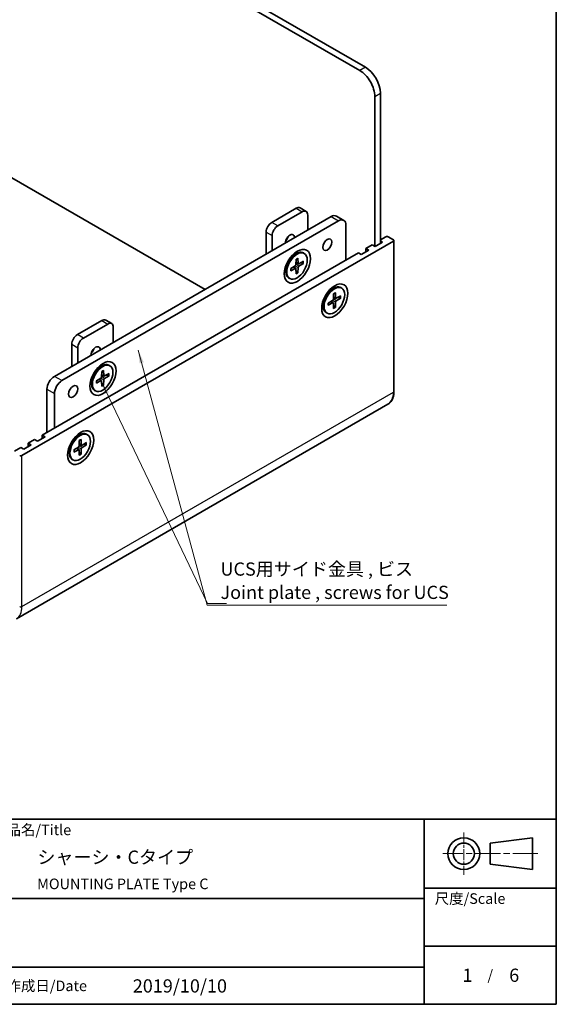
# Model space of a CAD drawing. Units: millimetres. Extents: x 14 to 3193, y 8 to 430.
# Drawn here: x 304 to 406, y 8 to 194 of the extents above; entities that cross this region are included whole.
import ezdxf
from ezdxf.enums import TextEntityAlignment as Align

# ---------------------------------------------------------------- set-up
doc = ezdxf.new("R2010")
doc.units = ezdxf.units.MM
doc.linetypes.add('CHAIN', pattern=[0.3543, 0.2362, -0.0295, 0.0591, -0.0295])
for name, color, linetype, lineweight in [('Border (ISO)', 7, 'Continuous', 35), ('Symbol (ISO)', 7, 'Continuous', 18), ('Title (ISO)', 7, 'Continuous', 35), ('Visible (ISO)', 7, 'Continuous', 35), ('Visible Narrow (ISO)', 7, 'Continuous', 25)]:
    doc.layers.add(name, color=color, linetype=linetype, lineweight=lineweight)
doc.layers.add('Hatch (ISO)', color=1, linetype='Continuous', lineweight=18, true_color=0xff0000)
doc.styles.add('Note Text (TK)', font='txt')
doc.styles.add('文字スタイル67', font='arial.ttf')
doc.dimstyles.new('Default - Method 1b (TK)$7', dxfattribs={"dimtxt": 2.5, "dimasz": 2.5, "dimexe": 1, "dimexo": 1.5, "dimgap": 1, "dimtad": 1, "dimtoh": 1, "dimrnd": 1e-08, "dimdsep": 46, "dimtxsty": 'Note Text (TK)', "dimcen": 0.09, "dimdle": 5, "dimclrd": 256, "dimclre": 100, "dimclrt": 7, "dimadec": 1, "dimazin": 1, "dimtfac": 1, "dimtmove": 0, "dimatfit": 3, "dimfxl": 0, "dimtolj": 1, "dimlwd": -1, "dimlwe": -1, "dimarcsym": 0})

# ---------------------------------------------------------------- blocks, each defined once
blk = doc.blocks.new('図面枠 tk図枠')
at = {"layer": 'Border (ISO)'}
for p in [(405.5, 289), (14.5, 8)]:
    blk.add_line(p, (405.5, 8), dxfattribs=at)
blk = doc.blocks.new('表題欄 tk表題欄')
at = {"layer": 'Hatch (ISO)'}
h = blk.add_hatch(color=256, dxfattribs=at)
edge = h.paths.add_edge_path(flags=0)
edge.add_arc((95.58, 236.3), 0.596, 270, 360)
edge.add_line((96.17, 236.3), (96.17, 239.71))
edge.add_arc((95.58, 239.71), 0.596, 0, 90)
edge.add_line((95.58, 240.31), (79.14, 240.31))
edge.add_arc((79.14, 239.71), 0.596, 90, 180)
edge.add_line((78.54, 239.71), (78.54, 236.3))
edge.add_arc((79.14, 236.3), 0.596, 180, 270)
edge.add_line((79.14, 235.7), (95.58, 235.7))
edge = h.paths.add_edge_path()
edge.add_line((77.84, 239.96), (77.84, 236.05))
edge.add_arc((78.54, 236.05), 0.702, 180, 270)
edge.add_line((78.54, 235.35), (96.17, 235.35))
edge.add_arc((96.17, 236.05), 0.702, 270, 360)
edge.add_line((96.87, 236.05), (96.87, 239.96))
edge.add_arc((96.17, 239.96), 0.702, 0, 90)
edge.add_line((96.17, 240.66), (78.54, 240.66))
edge.add_arc((78.54, 239.96), 0.702, 90, 180)
for points in [[(79.07, 239.15), (79.07, 238.66), (79.92, 238.66), (79.92, 236.66), (80.51, 236.66), (80.51, 238.66), (81.36, 238.66), (81.36, 239.15)], [(85.68, 236.66), (84.94, 237.89), (84.42, 237.32), (84.42, 236.66), (83.9, 236.66), (83.9, 239.15), (84.42, 239.15), (84.42, 238.1), (85.39, 239.15), (86.11, 239.15), (85.32, 238.3), (86.3, 236.66)], [(92.09, 239.15), (92.09, 236.66), (92.61, 236.66), (92.61, 237.66), (93.77, 237.66), (93.77, 236.66), (94.29, 236.66), (94.29, 239.15), (93.77, 239.15), (93.77, 238.15), (92.61, 238.15), (92.61, 239.15)], [(94.84, 239.15), (94.84, 236.66), (95.36, 236.66), (95.36, 239.15)]]:
    blk.add_hatch(color=256, dxfattribs=at).paths.add_polyline_path(points)
h = blk.add_hatch(color=256, dxfattribs=at)
h.paths.add_polyline_path([(82.59, 237.71), (81.95, 237.71), (82.27, 238.58)], flags=0)
h.paths.add_polyline_path([(82.78, 237.2), (81.76, 237.2), (81.57, 236.66), (80.95, 236.66), (81.86, 239.15), (82.68, 239.15), (83.59, 236.66), (82.98, 236.66)])
h = blk.add_hatch(color=256, dxfattribs=at)
h.paths.add_polyline_path([(87.53, 237.71), (88.16, 237.71), (87.85, 238.58)], flags=0)
h.paths.add_polyline_path([(87.14, 236.66), (87.34, 237.2), (88.35, 237.2), (88.55, 236.66), (89.17, 236.66), (88.25, 239.15), (87.44, 239.15), (86.52, 236.66)])
h = blk.add_hatch(color=256, dxfattribs=at)
edge = h.paths.add_edge_path()
edge.add_arc((90.52, 237.9), 1.27, 38.5505, 336.582)
edge.add_line((91.69, 237.4), (91.17, 237.62))
edge.add_ellipse((90.52, 237.9), major_axis=(0, -0.8), ratio=0.867347, start_angle=124.651, end_angle=429.4109, ccw=False)
edge.add_line((91.09, 238.36), (91.52, 238.7))
at = {"layer": 'Title (ISO)'}
for p, q in [((74.71, 244.05), (255.71, 244.05)), ((74.71, 209.05), (74.71, 244.05)), ((149.71, 244.05), (149.71, 209.05)), ((230.71, 244.05), (230.71, 209.05)), ((255.71, 244.05), (255.71, 209.05)), ((243.21, 239.55), (251.21, 240.55)), ((251.21, 234.55), (251.21, 240.55)), ((243.21, 239.55), (243.21, 235.55)), ((243.21, 235.55), (251.21, 234.55)), ((230.71, 231.05), (255.71, 231.05)), ((74.71, 229.05), (230.71, 229.05)), ((99.71, 229.05), (99.71, 209.05)), ((124.71, 229.05), (124.71, 209.05)), ((230.71, 220.05), (255.71, 220.05)), ((149.71, 216.05), (230.71, 216.05)), ((255.71, 209.05), (74.71, 209.05))]:
    blk.add_line(p, q, dxfattribs=at)
at = {"layer": 'Title (ISO)', "color": 4, "linetype": 'CHAIN', "lineweight": 18, "ltscale": 8.88956, "true_color": 0x00ffff}
blk.add_line((238.21, 241.55), (238.21, 233.55), dxfattribs=at)
at = {"layer": 'Title (ISO)', "color": 4, "linetype": 'CHAIN', "lineweight": 18, "ltscale": 20.001633, "true_color": 0x00ffff}
blk.add_line((252.21, 237.55), (234.21, 237.55), dxfattribs=at)
at = {"layer": 'Title (ISO)'}
for radius in [3, 2]:
    blk.add_circle((238.21, 237.55), radius, dxfattribs=at)
at = {"layer": 'Title (ISO)', "color": 1, "true_color": 0xff0000, "char_height": 2, "line_spacing_factor": 1.5, "style": 'Note Text (TK)'}
for s, insert, attachment_point in [('\\fＭＳ Ｐゴシック|b0|i0;\\H2.0000;品名/Title', (151.71, 242.05), 4), ('\\fＭＳ Ｐゴシック|b0|i0;\\H2.0000;尺度/Scale', (232.71, 229.05), 4), ('\\fＭＳ Ｐゴシック|b0|i0;\\H2.0000;承認/Approved', (87.21, 227.05), 5), ('\\fＭＳ Ｐゴシック|b0|i0;\\H2.0000;検図/Checked', (112.21, 227.05), 5), ('\\fＭＳ Ｐゴシック|b0|i0;\\H2.0000;製図/Created', (137.21, 227.05), 5), ('\\fＭＳ Ｐゴシック|b0|i0;\\H2.0000;作成日/Date', (151.71, 212.55), 4)]:
    blk.add_mtext(s, dxfattribs=dict(at, insert=insert, attachment_point=attachment_point))
at = {"layer": 'Title (ISO)', "color": 7, "line_spacing_factor": 1.5, "style": 'Note Text (TK)'}
for s, insert, char_height, attachment_point in [('株式会社タカチ電機工業', (99.87, 238.05), 2.5, 4), ('\\fArial|b0|i0;\\H1.4986;TAKACHI ELECTRONICS ENCLOSURE CO., LTD.', (99.87, 232.05), 1.4986, 4), ('\\fＭＳ Ｐゴシック|b0|i0;\\H2.0000;/', (243.21, 214.55), 2, 5)]:
    blk.add_mtext(s, dxfattribs=dict(at, insert=insert, char_height=char_height, attachment_point=attachment_point))
at = {"layer": 'Title (ISO)', "color": 7}
for tag, p, height, style in [('<品名>_001', (157.54, 235.63), 2.5, 'Note Text (TK)'), ('<Title>_001', (157.5, 230.83), 2, '文字スタイル67'), ('<総ページ数>_001', (246.8, 213.3), 2.5, 'Note Text (TK)'), ('<ページ_No.>_001', (237.95, 213.3), 2.5, 'Note Text (TK)'), ('作成日_001', (175.59, 211.28), 2.5, 'Note Text (TK)')]:
    blk.add_attdef(tag, p, '', height=height, dxfattribs=dict(at, style=style))
at = {"layer": 'Title (ISO)', "color": 7, "style": 'Note Text (TK)'}
blk.add_attdef('<尺度>', text='', height=2.5, dxfattribs=at).set_placement((243.21, 223.55), align=Align.MIDDLE_CENTER)

msp = doc.modelspace()

# ---------------------------------------------------------------- linework, layer by layer
at = {"layer": 'Visible (ISO)'}
for p, q in [((264.1025, 246.0302), (369.3907, 185.2421)), ((368.33, 184.6297), (263.0418, 245.4179)), ((339.0558, 143.2333), (262.1226, 187.6507)), ((371.1584, 151.3983), (371.1584, 179.7307)), ((372.2191, 180.3431), (372.2191, 151.929)), ((351.6777, 155.9094), (356.2739, 158.563)), ((358.1552, 157.9841), (357.0239, 158.6373)), ((310.5594, 126.7809), (362.8853, 156.9913)), ((352.809, 155.2562), (357.4052, 157.9099)), ((358.4659, 157.2975), (358.4659, 154.4397)), ((363.8853, 157.0903), (365.2995, 156.2739)), ((364.2995, 156.1748), (311.9736, 125.9644)), ((365.7137, 148.8263), (365.7137, 155.3583)), ((350.617, 149.9082), (350.617, 154.0723)), ((351.7484, 150.5614), (351.7484, 153.4191)), ((372.2191, 152.5822), (373.2798, 153.1946)), ((373.704, 153.1946), (374.694, 152.623)), ((304.4076, 111.7982), (374.694, 152.3781)), ((369.4614, 150.99), (370.6635, 151.6841)), ((369.4614, 150.99), (370.0271, 150.6634)), ((369.4614, 150.3368), (369.4614, 150.99)), ((371.2292, 151.3575), (370.6635, 151.6841)), ((372.6434, 152.174), (371.2292, 151.3575)), ((372.2191, 152.4189), (372.6434, 152.174)), ((374.7819, 152.5006), (374.7819, 123.9232)), ((308.2259, 115.6357), (368.0472, 150.1735)), ((355.3679, 149.464), (356.2762, 149.9885)), ((356.6279, 149.1279), (356.6516, 148.1689)), ((357.8256, 150.024), (357.6512, 150.1247)), ((368.6129, 149.8469), (368.0472, 150.1735)), ((370.0271, 150.6634), (368.6129, 149.8469)), ((354.3317, 147.6693), (354.3317, 146.6204)), ((355.2528, 147.1555), (356.0952, 147.6693)), ((355.2528, 146.7461), (356.0952, 147.2051)), ((356.2099, 147.2093), (355.8144, 147.498)), ((356.2733, 148.9232), (356.2496, 147.9368)), ((356.7053, 148.0674), (356.2575, 148.2656)), ((356.6279, 146.3616), (356.6516, 147.348)), ((357.6485, 148.5387), (356.8061, 148.0797)), ((357.6485, 148.1293), (356.8061, 147.6156)), ((357.0868, 148.2326), (357.5446, 148.1169)), ((355.0756, 145.2608), (354.9012, 145.3615)), ((356.2733, 146.1569), (356.2496, 147.1159)), ((356.5867, 146.4578), (356.2575, 146.7964)), ((362.439, 142.9321), (363.3473, 143.4565)), ((364.8967, 143.492), (364.7223, 143.5927)), ((363.3444, 142.3913), (363.3207, 141.4048)), ((363.7764, 141.5355), (363.3286, 141.7336)), ((363.699, 142.596), (363.7227, 141.6369)), ((364.7196, 142.0067), (363.8772, 141.5477)), ((364.7196, 141.5973), (363.8772, 141.0836)), ((364.1578, 141.7007), (364.6156, 141.5849)), ((361.4028, 141.1373), (361.4028, 140.0884)), ((362.3238, 140.6235), (363.1662, 141.1373)), ((362.3238, 140.2141), (363.1662, 140.6731)), ((363.2809, 140.6774), (362.8854, 140.9661)), ((363.3444, 139.6249), (363.3207, 140.5839)), ((363.6578, 139.9258), (363.3286, 140.2644)), ((363.699, 139.8296), (363.7227, 140.816)), ((362.1467, 138.7289), (361.9723, 138.8296)), ((314.9081, 134.6805), (319.5043, 137.3341)), ((316.0395, 134.0273), (320.6357, 136.6809)), ((321.3857, 136.7552), (320.2543, 137.4084)), ((321.6963, 136.0686), (321.6963, 133.2108)), ((313.8474, 128.6793), (313.8474, 132.8434)), ((314.9788, 129.3325), (314.9788, 132.1902)), ((318.5983, 128.2351), (319.5067, 128.7595)), ((321.0561, 128.7951), (320.8817, 128.8958)), ((319.5038, 127.6943), (319.4801, 126.7079)), ((319.9357, 126.8385), (319.488, 127.0367)), ((319.8584, 127.899), (319.8821, 126.94)), ((320.8789, 127.3098), (320.0365, 126.8508)), ((320.8789, 126.9004), (320.0365, 126.3866)), ((320.3172, 127.0037), (320.775, 126.8879)), ((317.5621, 126.4403), (317.5621, 125.3915)), ((318.4832, 125.9266), (319.3256, 126.4403)), ((318.4832, 125.5172), (319.3256, 125.9762)), ((319.4403, 125.9804), (319.0448, 126.2691)), ((319.5038, 124.928), (319.4801, 125.887)), ((319.8172, 125.2289), (319.488, 125.5675)), ((319.8584, 125.1327), (319.8821, 126.1191)), ((309.1452, 116.1665), (309.1452, 124.3314)), ((310.5594, 123.5149), (310.5594, 116.983)), ((318.3061, 124.0319), (318.1317, 124.1326)), ((373.6584, 121.5118), (303.372, 80.9319)), ((308.2259, 114.9825), (308.2259, 115.6357)), ((308.2259, 115.6357), (308.7916, 115.3091)), ((314.3557, 115.1712), (315.264, 115.6956)), ((316.8134, 115.7311), (316.639, 115.8318)), ((306.1753, 113.7986), (304.7611, 112.9821)), ((305.6096, 114.1252), (306.8117, 114.8192)), ((305.6096, 114.1252), (306.1753, 113.7986)), ((305.6096, 113.472), (305.6096, 114.1252)), ((307.3774, 114.4926), (306.8117, 114.8192)), ((308.7916, 115.3091), (307.3774, 114.4926)), ((315.2612, 114.6304), (315.2374, 113.644)), ((315.6931, 113.7746), (315.2453, 113.9727)), ((315.6157, 114.8351), (315.6394, 113.876)), ((316.6363, 114.2458), (315.7939, 113.7869)), ((316.6363, 113.8364), (315.7939, 113.3227)), ((316.0746, 113.9398), (316.5324, 113.824)), ((302.9934, 112.6147), (304.1954, 113.3087)), ((304.7611, 112.9821), (304.1954, 113.3087)), ((313.3195, 113.3764), (313.3195, 112.3276)), ((314.2406, 112.8627), (315.083, 113.3764)), ((314.2406, 112.4533), (315.083, 112.9122)), ((315.1977, 112.9165), (314.8022, 113.2052)), ((315.2612, 111.864), (315.2374, 112.8231)), ((315.5745, 112.165), (315.2453, 112.5035)), ((315.6157, 112.0687), (315.6394, 113.0551)), ((314.0634, 110.968), (313.889, 111.0687))]:
    msp.add_line(p, q, dxfattribs=at)
for centre, major_axis, start_param, end_param in [((368.33, 181.3637), (2, -3.4641), 0.78539816, 2.35619449), ((369.3907, 181.9761), (-2, 3.4641), 3.92699082, 5.49778714), ((356.2739, 157.3383), (0.75, 1.299), 0, 0.78539816), ((357.4052, 156.6851), (0.75, 1.299), 5.49778714, 7.06858347), ((362.8853, 155.3583), (1, 1.7321), 0, 0.78539816), ((364.2995, 154.5418), (1, 1.7321), 5.49778714, 7.06858347), ((351.6777, 154.6847), (-0.75, -1.299), 3.92699082, 5.49778714), ((352.809, 154.0315), (0.75, 1.299), 0.78539816, 2.35619449), ((355.1071, 152.5006), (0.6148, 1.0648), 5.49778714, 8.6393798), ((353.9758, 153.1538), (0.6147, 1.0648), 4.31015249, 5.11462548), ((373.4919, 153.0721), (0.3, 0), 0.78539816, 2.35619449), ((374.4819, 152.5006), (0.3, 0), 5.49778714, 7.06858347), ((356.2762, 147.7431), (-1.375, -2.3816), 3.14159265, 6.28318531), ((355.2839, 148.316), (0.875, 1.5155), 0.0926709, 0.36136712), ((355.1071, 148.4181), (0.875, 1.5155), 6.17503416, 6.18199746), ((356.0907, 147.8502), (0.1124, 0.1948), 3.95512603, 5.46965193), ((356.0907, 147.019), (0.1124, 0.1948), 5.52592236, 7.04044825), ((356.8106, 148.2658), (-0.1124, -0.1948), 5.52592236, 7.04044825), ((356.8106, 147.4346), (-0.1124, -0.1948), 3.95512603, 5.46965193), ((355.2839, 148.316), (-0.875, -1.5155), 5.92181818, 6.19051441), ((355.1071, 148.4181), (-0.875, -1.5155), 0.10118784, 0.10815115), ((363.3473, 141.2111), (-1.375, -2.3816), 3.14159265, 6.28318531), ((362.355, 141.784), (0.875, 1.5155), 0.0926709, 0.36136712), ((362.1782, 141.8861), (0.875, 1.5155), 6.17503416, 6.18199746), ((363.8816, 141.7339), (-0.1124, -0.1948), 5.52592236, 7.04044825), ((362.355, 141.784), (-0.875, -1.5155), 5.92181818, 6.19051441), ((362.1782, 141.8861), (-0.875, -1.5155), 0.10118784, 0.10815115), ((363.1618, 141.3182), (0.1124, 0.1948), 3.95512603, 5.46965193), ((363.1618, 140.487), (0.1124, 0.1948), 5.52592236, 7.04044825), ((363.8816, 140.9026), (-0.1124, -0.1948), 3.95512603, 5.46965193), ((319.5043, 136.1094), (0.75, 1.299), 0, 0.78539816), ((320.6357, 135.4562), (0.75, 1.299), 5.49778714, 7.06858347), ((314.9081, 133.4558), (-0.75, -1.299), 3.92699082, 5.49778714), ((316.0395, 132.8026), (0.75, 1.299), 0.78539816, 2.35619449), ((318.3376, 131.2716), (0.6148, 1.0648), 5.49778714, 8.6393798), ((317.2062, 131.9248), (0.6147, 1.0648), 4.31015249, 5.11462548), ((319.5067, 126.5142), (-1.375, -2.3816), 3.14159265, 6.28318531), ((318.5143, 127.0871), (0.875, 1.5155), 0.0926709, 0.36136712), ((318.3376, 127.1892), (0.875, 1.5155), 6.17503416, 6.18199746), ((310.5594, 125.1479), (-1, -1.7321), 3.92699082, 5.49778714), ((319.3211, 126.6213), (0.1124, 0.1948), 3.95512603, 5.46965193), ((320.041, 127.0369), (-0.1124, -0.1948), 5.52592236, 7.04044825), ((311.9736, 124.3314), (1, 1.7321), 0.78539816, 2.35619449), ((318.5143, 127.0871), (-0.875, -1.5155), 5.92181818, 6.19051441), ((318.3376, 127.1892), (-0.875, -1.5155), 0.10118784, 0.10815115), ((319.3211, 125.7901), (0.1124, 0.1948), 5.52592236, 7.04044825), ((320.041, 126.2057), (-0.1124, -0.1948), 3.95512603, 5.46965193), ((315.264, 113.4502), (-1.375, -2.3816), 3.14159265, 6.28318531), ((314.2717, 114.0232), (0.875, 1.5155), 0.0926709, 0.36136712), ((314.0949, 114.1252), (0.875, 1.5155), 6.17503416, 6.18199746), ((315.0785, 113.5574), (0.1124, 0.1948), 3.95512603, 5.46965193), ((315.7984, 113.973), (-0.1124, -0.1948), 5.52592236, 7.04044825), ((304.1954, 111.9207), (-0.3, 0), 0.78539816, 2.35619449), ((314.2717, 114.0232), (-0.875, -1.5155), 5.92181818, 6.19051441), ((314.0949, 114.1252), (-0.875, -1.5155), 0.10118784, 0.10815115), ((315.0785, 112.7261), (0.1124, 0.1948), 5.52592236, 7.04044825), ((315.7984, 113.1417), (-0.1124, -0.1948), 3.95512603, 5.46965193)]:
    msp.add_ellipse(centre, major_axis=major_axis, ratio=0.57735027, start_param=start_param, end_param=end_param, dxfattribs=at)
for centre, major_axis in [((362.1782, 151.6841), (0.6148, 1.0648)), ((356.5213, 147.6016), (1.75, 3.0311)), ((356.4506, 147.6424), (1.375, 2.3816)), ((363.5924, 141.0696), (1.75, 3.0311)), ((363.5217, 141.1104), (1.375, 2.3816)), ((319.7518, 126.3727), (1.75, 3.0311)), ((319.6811, 126.4135), (1.375, 2.3816)), ((314.0949, 123.9232), (0.6148, 1.0648)), ((315.5091, 113.3087), (1.75, 3.0311)), ((315.4384, 113.3495), (1.375, 2.3816))]:
    msp.add_ellipse(centre, major_axis=major_axis, ratio=0.57735027, dxfattribs=at)
for points, knots in [([(356.2726, 148.8911), (356.2902, 148.9041), (356.3079, 148.9167), (356.3488, 148.9446), (356.372, 148.9597), (356.4185, 148.9882), (356.4417, 149.0015), (356.4878, 149.0265), (356.5108, 149.0382), (356.5565, 149.0596), (356.5791, 149.0695), (356.6016, 149.0785)], [1.432781381, 1.432781381, 1.432781381, 1.432781381, 1.479277307, 1.479277307, 1.540494349, 1.540494349, 1.60171139, 1.60171139, 1.662928432, 1.662928432, 1.724145474, 1.724145474, 1.724145474, 1.724145474]), ([(356.6279, 149.1279), (356.6282, 149.1177), (356.6262, 149.1068), (356.6193, 149.0916), (356.6131, 149.0846), (356.605, 149.0799), (356.6033, 149.0792), (356.6016, 149.0785)], [0.01516536768, 0.01516536768, 0.01516536768, 0.01516536768, 0.0189753085, 0.0189753085, 0.02273345371, 0.02273345371, 0.02358385065, 0.02358385065, 0.02358385065, 0.02358385065]), ([(355.2825, 146.7936), (355.279, 146.8176), (355.2762, 146.8421), (355.272, 146.8924), (355.2705, 146.9181), (355.2691, 146.9706), (355.2691, 146.9974), (355.2705, 147.0518), (355.2719, 147.0795), (355.2757, 147.1289), (355.2777, 147.1505), (355.2802, 147.1722)], [6.12983616, 6.12983616, 6.12983616, 6.12983616, 6.191053202, 6.191053202, 6.252270244, 6.252270244, 6.313487285, 6.313487285, 6.374704327, 6.374704327, 6.421200253, 6.421200253, 6.421200253, 6.421200253]), ([(357.6485, 148.1293), (357.6395, 148.1238), (357.6269, 148.1188), (357.6036, 148.1133), (357.5888, 148.1119), (357.5662, 148.1127), (357.5546, 148.1143), (357.5446, 148.1169)], [0.0151653677, 0.0151653677, 0.0151653677, 0.0151653677, 0.0189753085, 0.0189753085, 0.0227334537, 0.0227334537, 0.0257677238, 0.0257677238, 0.0257677238, 0.0257677238]), ([(355.2824, 146.7936), (355.2827, 146.7918), (355.2828, 146.79), (355.2829, 146.7806), (355.2799, 146.7718), (355.2702, 146.7582), (355.2617, 146.751), (355.2528, 146.7461)], [0.03680222753, 0.03680222753, 0.03680222753, 0.03680222753, 0.03765262447, 0.03765262447, 0.04141076968, 0.04141076968, 0.04522071051, 0.04522071051, 0.04522071051, 0.04522071051]), ([(356.5867, 146.4578), (356.594, 146.4504), (356.6011, 146.4411), (356.6131, 146.4219), (356.6193, 146.4085), (356.6262, 146.3856), (356.6282, 146.3721), (356.6279, 146.3616)], [0.0346183544, 0.0346183544, 0.0346183544, 0.0346183544, 0.0376526245, 0.0376526245, 0.0414107697, 0.0414107697, 0.0452207105, 0.0452207105, 0.0452207105, 0.0452207105]), ([(363.3436, 142.3592), (363.3613, 142.3722), (363.3789, 142.3847), (363.4198, 142.4127), (363.4431, 142.4277), (363.4896, 142.4562), (363.5127, 142.4695), (363.5589, 142.4945), (363.5819, 142.5062), (363.6275, 142.5277), (363.6502, 142.5375), (363.6727, 142.5465)], [1.432781381, 1.432781381, 1.432781381, 1.432781381, 1.479277307, 1.479277307, 1.540494349, 1.540494349, 1.60171139, 1.60171139, 1.662928432, 1.662928432, 1.724145474, 1.724145474, 1.724145474, 1.724145474]), ([(363.699, 142.596), (363.6992, 142.5858), (363.6973, 142.5748), (363.6903, 142.5596), (363.6842, 142.5527), (363.676, 142.548), (363.6744, 142.5472), (363.6726, 142.5465)], [0.01516536768, 0.01516536768, 0.01516536768, 0.01516536768, 0.0189753085, 0.0189753085, 0.02273345371, 0.02273345371, 0.02358385065, 0.02358385065, 0.02358385065, 0.02358385065]), ([(364.7196, 141.5973), (364.7106, 141.5918), (364.6979, 141.5868), (364.6746, 141.5814), (364.6599, 141.58), (364.6373, 141.5808), (364.6257, 141.5823), (364.6156, 141.5849)], [0.0151653677, 0.0151653677, 0.0151653677, 0.0151653677, 0.0189753085, 0.0189753085, 0.0227334537, 0.0227334537, 0.0257677238, 0.0257677238, 0.0257677238, 0.0257677238]), ([(362.3535, 140.2617), (362.3538, 140.2598), (362.3539, 140.258), (362.3539, 140.2486), (362.351, 140.2398), (362.3413, 140.2262), (362.3328, 140.219), (362.3238, 140.2141)], [0.03680222753, 0.03680222753, 0.03680222753, 0.03680222753, 0.03765262447, 0.03765262447, 0.04141076968, 0.04141076968, 0.04522071051, 0.04522071051, 0.04522071051, 0.04522071051]), ([(362.3535, 140.2617), (362.35, 140.2856), (362.3472, 140.3102), (362.343, 140.3604), (362.3416, 140.3862), (362.3402, 140.4386), (362.3402, 140.4654), (362.3416, 140.5198), (362.343, 140.5475), (362.3468, 140.5969), (362.3488, 140.6185), (362.3512, 140.6403)], [6.12983616, 6.12983616, 6.12983616, 6.12983616, 6.191053202, 6.191053202, 6.252270244, 6.252270244, 6.313487285, 6.313487285, 6.374704327, 6.374704327, 6.421200253, 6.421200253, 6.421200253, 6.421200253]), ([(363.6578, 139.9258), (363.665, 139.9184), (363.6722, 139.9091), (363.6842, 139.8899), (363.6903, 139.8765), (363.6973, 139.8536), (363.6992, 139.8401), (363.699, 139.8296)], [0.0346183544, 0.0346183544, 0.0346183544, 0.0346183544, 0.0376526245, 0.0376526245, 0.0414107697, 0.0414107697, 0.0452207105, 0.0452207105, 0.0452207105, 0.0452207105]), ([(319.503, 127.6622), (319.5207, 127.6752), (319.5383, 127.6878), (319.5792, 127.7157), (319.6025, 127.7308), (319.6489, 127.7592), (319.6721, 127.7726), (319.7183, 127.7976), (319.7412, 127.8092), (319.7869, 127.8307), (319.8096, 127.8406), (319.832, 127.8495)], [1.432781381, 1.432781381, 1.432781381, 1.432781381, 1.479277307, 1.479277307, 1.540494349, 1.540494349, 1.60171139, 1.60171139, 1.662928432, 1.662928432, 1.724145474, 1.724145474, 1.724145474, 1.724145474]), ([(319.8584, 127.899), (319.8586, 127.8888), (319.8566, 127.8779), (319.8497, 127.8627), (319.8436, 127.8557), (319.8354, 127.851), (319.8338, 127.8503), (319.832, 127.8496)], [0.01516536768, 0.01516536768, 0.01516536768, 0.01516536768, 0.0189753085, 0.0189753085, 0.02273345371, 0.02273345371, 0.02358385065, 0.02358385065, 0.02358385065, 0.02358385065]), ([(320.8789, 126.9004), (320.87, 126.8949), (320.8573, 126.8899), (320.834, 126.8844), (320.8193, 126.883), (320.7967, 126.8838), (320.7851, 126.8854), (320.775, 126.8879)], [0.0151653677, 0.0151653677, 0.0151653677, 0.0151653677, 0.0189753085, 0.0189753085, 0.0227334537, 0.0227334537, 0.0257677238, 0.0257677238, 0.0257677238, 0.0257677238]), ([(318.5129, 125.5647), (318.5131, 125.5629), (318.5133, 125.5611), (318.5133, 125.5517), (318.5104, 125.5429), (318.5007, 125.5293), (318.4922, 125.5221), (318.4832, 125.5172)], [0.03680222753, 0.03680222753, 0.03680222753, 0.03680222753, 0.03765262447, 0.03765262447, 0.04141076968, 0.04141076968, 0.04522071051, 0.04522071051, 0.04522071051, 0.04522071051]), ([(318.5129, 125.5647), (318.5094, 125.5887), (318.5066, 125.6132), (318.5024, 125.6635), (318.501, 125.6892), (318.4996, 125.7417), (318.4996, 125.7685), (318.501, 125.8229), (318.5024, 125.8506), (318.5061, 125.9), (318.5082, 125.9216), (318.5106, 125.9433)], [6.12983616, 6.12983616, 6.12983616, 6.12983616, 6.191053202, 6.191053202, 6.252270244, 6.252270244, 6.313487285, 6.313487285, 6.374704327, 6.374704327, 6.421200253, 6.421200253, 6.421200253, 6.421200253]), ([(319.8172, 125.2289), (319.8244, 125.2214), (319.8316, 125.2122), (319.8436, 125.193), (319.8497, 125.1795), (319.8566, 125.1566), (319.8586, 125.1432), (319.8584, 125.1327)], [0.0346183544, 0.0346183544, 0.0346183544, 0.0346183544, 0.0376526245, 0.0376526245, 0.0414107697, 0.0414107697, 0.0452207105, 0.0452207105, 0.0452207105, 0.0452207105]), ([(374.7819, 123.9232), (374.7819, 123.7086), (374.7673, 123.5009), (374.7081, 123.1036), (374.6635, 122.914), (374.5437, 122.5574), (374.4684, 122.3903), (374.2871, 122.0842), (374.181, 121.9451), (373.94, 121.7012), (373.8051, 121.5965), (373.6584, 121.5118)], [6.283185307, 6.283185307, 6.283185307, 6.283185307, 6.44026494, 6.44026494, 6.597344573, 6.597344573, 6.754424205, 6.754424205, 6.911503838, 6.911503838, 7.068583471, 7.068583471, 7.068583471, 7.068583471]), ([(315.2604, 114.5983), (315.278, 114.6113), (315.2957, 114.6238), (315.3366, 114.6518), (315.3599, 114.6669), (315.4063, 114.6953), (315.4295, 114.7087), (315.4756, 114.7337), (315.4986, 114.7453), (315.5443, 114.7668), (315.5669, 114.7766), (315.5894, 114.7856)], [1.432781381, 1.432781381, 1.432781381, 1.432781381, 1.479277307, 1.479277307, 1.540494349, 1.540494349, 1.60171139, 1.60171139, 1.662928432, 1.662928432, 1.724145474, 1.724145474, 1.724145474, 1.724145474]), ([(315.6157, 114.8351), (315.616, 114.8249), (315.614, 114.8139), (315.6071, 114.7987), (315.6009, 114.7918), (315.5928, 114.7871), (315.5911, 114.7863), (315.5894, 114.7856)], [0.01516536768, 0.01516536768, 0.01516536768, 0.01516536768, 0.0189753085, 0.0189753085, 0.02273345371, 0.02273345371, 0.02358385065, 0.02358385065, 0.02358385065, 0.02358385065]), ([(316.6363, 113.8364), (316.6273, 113.831), (316.6147, 113.8259), (316.5914, 113.8205), (316.5766, 113.8191), (316.554, 113.8199), (316.5424, 113.8214), (316.5324, 113.824)], [0.0151653677, 0.0151653677, 0.0151653677, 0.0151653677, 0.0189753085, 0.0189753085, 0.0227334537, 0.0227334537, 0.0257677238, 0.0257677238, 0.0257677238, 0.0257677238]), ([(314.2702, 112.5008), (314.2705, 112.4989), (314.2707, 112.4971), (314.2707, 112.4877), (314.2677, 112.4789), (314.258, 112.4653), (314.2495, 112.4581), (314.2406, 112.4533)], [0.03680222753, 0.03680222753, 0.03680222753, 0.03680222753, 0.03765262447, 0.03765262447, 0.04141076968, 0.04141076968, 0.04522071051, 0.04522071051, 0.04522071051, 0.04522071051]), ([(314.2703, 112.5008), (314.2668, 112.5247), (314.264, 112.5493), (314.2598, 112.5996), (314.2584, 112.6253), (314.2569, 112.6778), (314.2569, 112.7045), (314.2583, 112.7589), (314.2597, 112.7866), (314.2635, 112.836), (314.2655, 112.8576), (314.268, 112.8794)], [6.12983616, 6.12983616, 6.12983616, 6.12983616, 6.191053202, 6.191053202, 6.252270244, 6.252270244, 6.313487285, 6.313487285, 6.374704327, 6.374704327, 6.421200253, 6.421200253, 6.421200253, 6.421200253]), ([(315.5745, 112.165), (315.5818, 112.1575), (315.5889, 112.1483), (315.6009, 112.1291), (315.6071, 112.1156), (315.614, 112.0927), (315.616, 112.0792), (315.6157, 112.0687)], [0.0346183544, 0.0346183544, 0.0346183544, 0.0346183544, 0.0376526245, 0.0376526245, 0.0414107697, 0.0414107697, 0.0452207105, 0.0452207105, 0.0452207105, 0.0452207105])]:
    msp.add_open_spline(points, degree=3, knots=knots, dxfattribs=at)
at = {"layer": 'Visible Narrow (ISO)'}
for p, q in [((369.3907, 185.2421), (368.33, 184.6297)), ((371.1584, 179.7307), (372.2191, 180.3431)), ((356.2739, 158.563), (357.4052, 157.9099)), ((362.8853, 156.9913), (364.2995, 156.1748)), ((352.809, 155.2562), (351.6777, 155.9094)), ((350.617, 154.0723), (351.7484, 153.4191)), ((374.694, 152.3781), (374.694, 123.8007)), ((356.0952, 147.2051), (355.7357, 147.45)), ((356.6516, 147.348), (356.0494, 147.6413)), ((356.8061, 147.6156), (356.2509, 147.9904)), ((356.6516, 148.1689), (356.2598, 148.3577)), ((363.7227, 141.6369), (363.3308, 141.8258)), ((363.1662, 140.6731), (362.8068, 140.9181)), ((363.7227, 140.816), (363.1204, 141.1094)), ((363.8772, 141.0836), (363.322, 141.4585)), ((319.5043, 137.3341), (320.6357, 136.6809)), ((316.0395, 134.0273), (314.9081, 134.6805)), ((313.8474, 132.8434), (314.9788, 132.1902)), ((311.9736, 125.9644), (310.5594, 126.7809)), ((320.0365, 126.3866), (319.4814, 126.7615)), ((319.8821, 126.94), (319.4902, 127.1288)), ((319.3256, 125.9762), (318.9661, 126.2211)), ((319.8821, 126.1191), (319.2798, 126.4124)), ((304.4076, 83.2208), (374.694, 123.8007)), ((309.1452, 124.3314), (310.5594, 123.5149)), ((315.7939, 113.3227), (315.2387, 113.6976)), ((315.6394, 113.876), (315.2476, 114.0649)), ((304.4076, 83.2208), (304.4076, 111.7982)), ((315.083, 112.9122), (314.7235, 113.1572)), ((315.6394, 113.0551), (315.0372, 113.3485))]:
    msp.add_line(p, q, dxfattribs=at)
for centre, major_axis, start_param, end_param in [((356.4506, 147.6424), (-0.8563, -1.4831), 3.78006079, 4.07392084), ((356.4506, 147.6424), (-0.8563, -1.4831), 5.35085712, 5.64471717), ((356.4111, 147.6652), (-0.8111, -1.4048), 2.20246792, 2.4790111), ((356.4506, 147.6424), (0.8563, 1.4831), 5.35085712, 5.64471717), ((356.4111, 147.6652), (-0.8111, -1.4048), 0.66258156, 0.93912473), ((356.4506, 147.6424), (0.8563, 1.4831), 3.78006079, 4.07392084), ((363.5217, 141.1104), (-0.8563, -1.4831), 3.78006079, 4.07392084), ((363.4821, 141.1333), (-0.8111, -1.4048), 2.20246792, 2.4790111), ((363.5217, 141.1104), (0.8563, 1.4831), 5.35085712, 5.64471717), ((363.5217, 141.1104), (-0.8563, -1.4831), 5.35085712, 5.64471717), ((363.4821, 141.1333), (-0.8111, -1.4048), 0.66258156, 0.93912473), ((363.5217, 141.1104), (0.8563, 1.4831), 3.78006079, 4.07392084), ((319.6811, 126.4135), (-0.8563, -1.4831), 3.78006079, 4.07392084), ((319.6415, 126.4363), (-0.8111, -1.4048), 2.20246792, 2.4790111), ((319.6811, 126.4135), (0.8563, 1.4831), 5.35085712, 5.64471717), ((319.6811, 126.4135), (-0.8563, -1.4831), 5.35085712, 5.64471717), ((319.6415, 126.4363), (-0.8111, -1.4048), 0.66258156, 0.93912473), ((319.6811, 126.4135), (0.8563, 1.4831), 3.78006079, 4.07392084), ((371.1584, 125.8419), (2.5, -4.3301), 0, 0.78539816), ((374.4819, 123.9232), (0.3, 0), 5.49778714, 6.28318531), ((315.4384, 113.3495), (-0.8563, -1.4831), 3.78006079, 4.07392084), ((315.3989, 113.3724), (-0.8111, -1.4048), 2.20246792, 2.4790111), ((315.4384, 113.3495), (0.8563, 1.4831), 5.35085712, 5.64471717), ((315.4384, 113.3495), (-0.8563, -1.4831), 5.35085712, 5.64471717), ((315.3989, 113.3724), (-0.8111, -1.4048), 0.66258156, 0.93912473), ((315.4384, 113.3495), (0.8563, 1.4831), 3.78006079, 4.07392084), ((300.872, 85.2621), (2.5, -4.3301), 0, 0.78539816), ((304.1954, 83.3433), (-0.3, 0), 0.78539816, 2.35619449)]:
    msp.add_ellipse(centre, major_axis=major_axis, ratio=0.57735027, start_param=start_param, end_param=end_param, dxfattribs=at)

# ---------------------------------------------------------------- block references
msp.add_blockref('図面枠 tk図枠', (0, 0))
msp.add_blockref('表題欄 tk表題欄', (149.7912, -201.0527)).add_auto_attribs({'<品名>_001': 'シャーシ・Cタイプ', '作成日_001': '2019/10/10', '<Title>_001': 'MOUNTING PLATE Type C', '<ページ_No.>_001': '1', '<総ページ数>_001': '6'})

# ---------------------------------------------------------------- texts
at = {"layer": 'Symbol (ISO)', "color": 7, "insert": (341.973, 83.8913), "char_height": 2.5, "width": 45.526314, "attachment_point": 7, "line_spacing_factor": 1.058182, "style": 'Note Text (TK)'}
msp.add_mtext('{UCS用サイド金具 , ビス\\PJoint plate , screws for UCS }', dxfattribs=at)
at = {"layer": 'Symbol (ISO)', "color": 7, "insert": (341.9941, 84.2289), "char_height": 2.5, "attachment_point": 7, "line_spacing_factor": 1.5, "style": 'Note Text (TK)'}
msp.add_mtext('{ }', dxfattribs=at)

# ---------------------------------------------------------------- leaders
at = {"layer": 'Symbol (ISO)', "color": 100, "true_color": 0x00ff40, "annotation_type": 0, "has_hookline": 1, "hookline_direction": 0}
for points, text_width in [([(326.4082, 131.7361), (339.473, 83.4746), (341.973, 83.4746)], 42.8125), ([(319.4121, 125.8687), (339.4941, 83.8122), (341.9941, 83.8122)], 1.108)]:
    msp.add_leader(points, dimstyle='Default - Method 1b (TK)$7', override={"dimgap": 0, "dimtad": 1}, dxfattribs=dict(at, text_width=text_width))

doc.saveas('drawing.dxf')
